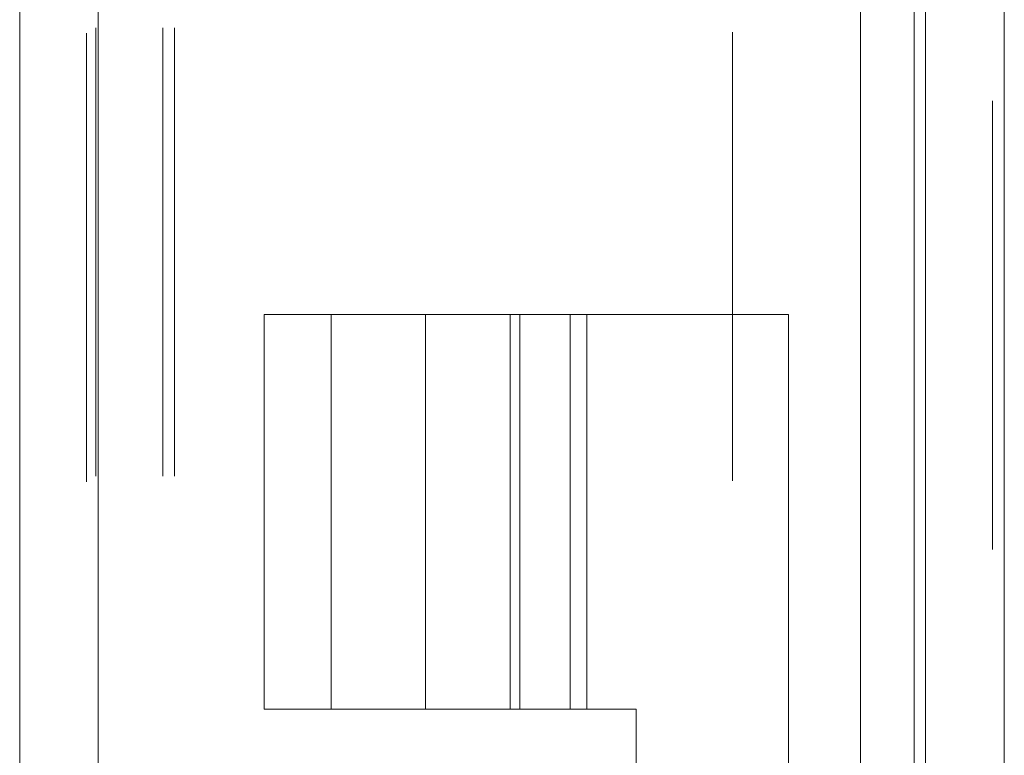
# Model space of a CAD drawing. Units: inches. Extents: x 0 to 23.4, y 0 to 16.5.
# Drawn here: x 11.3 to 11.5, y 6.3 to 6.5 of the extents above; entities that cross this region are included whole.
import ezdxf

# ---------------------------------------------------------------- set-up
doc = ezdxf.new("R2010")
doc.units = ezdxf.units.IN
doc.header["$MEASUREMENT"] = 0
doc.linetypes.add('HIDDEN', pattern=[0.075, 0.05, -0.025])

msp = doc.modelspace()

# ---------------------------------------------------------------- linework, layer by layer
at = {"color": 7, "linetype": 'Continuous', "lineweight": 15}
for p, q in [((11.51824, 10.33009), (11.51824, 5.55997)), ((11.53578, 10.33009), (11.53578, 5.55997)), ((11.31617, 5.57507), (11.31617, 10.31499)), ((11.33371, 10.31476), (11.33371, 5.5753)), ((11.50371, 10.31476), (11.50371, 5.5753))]:
    msp.add_line(p, q, dxfattribs=at)
at = {"color": 7, "linetype": 'HIDDEN', "lineweight": 0}
for p, q in [((11.53318, 5.55997), (11.53318, 10.33009)), ((11.53578, 10.33009), (11.53578, 5.55997)), ((11.33111, 5.57507), (11.33111, 10.31499)), ((11.33371, 10.31476), (11.33371, 5.5753)), ((11.47517, 5.5753), (11.47517, 10.31476)), ((11.33318, 5.77628), (11.33318, 10.11378)), ((11.34812, 5.77628), (11.34812, 10.11378)), ((11.35072, 5.77628), (11.35072, 10.11378)), ((11.51564, 5.77628), (11.51564, 10.11378)), ((11.44267, 6.41233), (11.37067, 6.41233)), ((11.37067, 6.41233), (11.37067, 6.32433)), ((11.38561, 6.41233), (11.38561, 6.32433)), ((11.40667, 6.41233), (11.40667, 6.32433)), ((11.42554, 6.41233), (11.42554, 6.32433)), ((11.42773, 6.32433), (11.42773, 6.41233)), ((11.43892, 6.41233), (11.43892, 6.32433)), ((11.44267, 6.41233), (11.48767, 6.41233)), ((11.44267, 6.32433), (11.44267, 6.41233)), ((11.48767, 6.41233), (11.48767, 5.94033)), ((11.44267, 6.32433), (11.37067, 6.32433)), ((11.44267, 6.32433), (11.45367, 6.32433)), ((11.45367, 6.32433), (11.45367, 6.02833))]:
    msp.add_line(p, q, dxfattribs=at)
at = {"color": 8, "linetype": 'Continuous', "lineweight": 15}
msp.add_line((11.51564, 6.53435), (11.51564, 5.77628), dxfattribs=at)

doc.saveas('drawing.dxf')
